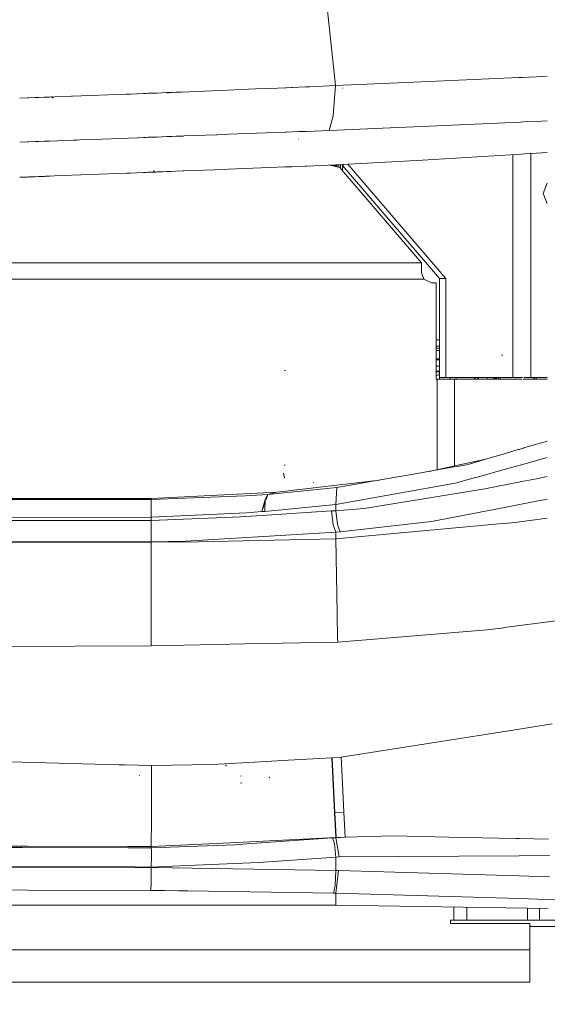
# Model space of a CAD drawing. Units: millimetres. Extents: x -1510 to 1532, y -310 to 3502.
# Drawn here: x 127 to 281, y 580 to 869 of the extents above; entities that cross this region are included whole.
import ezdxf

# ---------------------------------------------------------------- set-up
doc = ezdxf.new("R2010")
doc.units = ezdxf.units.MM
doc.layers.add('1', color=7, linetype='Continuous', true_color=0xffffff)
doc.styles.add('blockfont', font='simplex.shx')
doc.dimstyles.get("Standard").update_dxf_attribs({"dimtxt": 0.18, "dimasz": 0.18, "dimexe": 0.18, "dimexo": 0.0625, "dimgap": 0.09, "dimtad": 0, "dimtih": 1, "dimtoh": 1, "dimdec": 4, "dimzin": 0, "dimdsep": 46, "dimtxsty": 'Standard', "dimcen": 0.09, "dimadec": 0, "dimazin": 0, "dimtfac": 1, "dimtdec": 4, "dimtofl": 0, "dimtmove": 0, "dimatfit": 3, "dimfxl": 1, "dimtolj": 1, "dimtzin": 0, "dimarcsym": 0})

# ---------------------------------------------------------------- blocks, each defined once
blk = doc.blocks.new('_U2')
at = {"layer": '1', "color": 18, "lineweight": 35}
for p, q in [((-1160.467863, 1173.097039), (-1160.467863, -166.845973)), ((1160.274982, 1167.422916), (1160.274982, -166.845973)), ((-1160.467863, -163.670973), (-261.475607, -163.670973)), ((1160.274982, -163.670973), (261.282726, -163.670973))]:
    blk.add_line(p, q, dxfattribs=at)
at = {"layer": '1', "color": 18, "lineweight": 13}
for p, q in [((28.02856, -116.795973), (3.02856, -116.795973)), ((3.02856, -116.795973), (3.02856, -210.545973)), ((259.695226, -116.795973), (234.695226, -116.795973)), ((259.695226, -210.545973), (259.695226, -116.795973)), ((3.02856, -210.545973), (28.02856, -210.545973)), ((234.695226, -210.545973), (259.695226, -210.545973))]:
    blk.add_line(p, q, dxfattribs=at)
at = {"layer": '1', "color": 18, "lineweight": 70}
for points in [[(-1160.467863, -163.670973), (-1110.467912, -150.273514), (-1110.467814, -177.068433)], [(1160.274982, -163.670973), (1110.275032, -177.068433), (1110.274933, -150.273514)]]:
    blk.add_solid(points, dxfattribs=at)
at = {"layer": '1', "color": 18, "linetype": 'Continuous', "lineweight": 13, "char_height": 50, "attachment_point": 7, "line_spacing_factor": 0.903614, "style": 'blockfont'}
for s, insert in [('\\W1.3125;91.4', (-257.238107, -202.566807)), ('\\W1.2570;2321', (27.55356, -202.566807))]:
    blk.add_mtext(s, dxfattribs=dict(at, insert=insert))
blk = doc.blocks.new('_U3')
at = {"layer": '1', "color": 18, "lineweight": 35}
for p, q in [((-887, 1398.4125), (-887, 133.154027)), ((885, 1398.4125), (885, 133.154027)), ((-887, 136.329027), (-262.379167, 136.329027)), ((885, 136.329027), (260.379167, 136.329027))]:
    blk.add_line(p, q, dxfattribs=at)
at = {"layer": '1', "color": 18, "lineweight": 13}
for p, q in [((27.125, 183.204027), (2.125, 183.204027)), ((2.125, 183.204027), (2.125, 89.454027)), ((258.791667, 183.204027), (233.791667, 183.204027)), ((258.791667, 89.454027), (258.791667, 183.204027)), ((2.125, 89.454027), (27.125, 89.454027)), ((233.791667, 89.454027), (258.791667, 89.454027))]:
    blk.add_line(p, q, dxfattribs=at)
at = {"layer": '1', "color": 18, "lineweight": 70}
for points in [[(-887, 136.329027), (-837.000049, 149.726486), (-836.999951, 122.931567)], [(885, 136.329027), (835.000049, 122.931567), (834.999951, 149.726486)]]:
    blk.add_solid(points, dxfattribs=at)
at = {"layer": '1', "color": 18, "linetype": 'Continuous', "lineweight": 13, "char_height": 50, "attachment_point": 7, "line_spacing_factor": 0.903614, "style": 'blockfont'}
for s, insert in [('\\W1.3321;69.8', (-258.141667, 97.433193)), ('\\W1.1591;1772', (26.65, 97.433193))]:
    blk.add_mtext(s, dxfattribs=dict(at, insert=insert))

msp = doc.modelspace()

# ---------------------------------------------------------------- linework, layer by layer
at = {"layer": '1', "color": 18, "linetype": 'Continuous', "lineweight": 13}
for p, q in [((216.442823, 876.110032), (219.22487, 850.089684)), ((219.22487, 850.089684), (211.700361, 849.775832)), ((219.22487, 850.089684), (218.539461, 841.271058)), ((235.249256, 850.795959), (219.22487, 850.089684)), ((235.250527, 850.796015), (235.249359, 850.795963)), ((242.249359, 851.104488), (235.250578, 850.796017)), ((242.250365, 851.104532), (242.249465, 851.104493)), ((242.274398, 851.105592), (242.250492, 851.104538)), ((273.05932, 852.462436), (242.274522, 851.105597)), ((273.958478, 852.502067), (273.05933, 852.462437)), ((278.303206, 852.693561), (273.958485, 852.502067)), ((281.432821, 852.831498), (278.304785, 852.69363)), ((157.753071, 847.592019), (142.032161, 847.000404)), ((157.948614, 847.599378), (157.753075, 847.592019)), ((158.948521, 847.637007), (157.948643, 847.599379)), ((162.832151, 847.783157), (158.948536, 847.637007)), ((163.748989, 847.81766), (162.832163, 847.783158)), ((164.253076, 847.83663), (163.749006, 847.817661)), ((164.532159, 847.847132), (164.253076, 847.83663)), ((165.599008, 847.887281), (164.53216, 847.847132)), ((166.453078, 847.919421), (165.599456, 847.887297)), ((166.73216, 847.929924), (166.453078, 847.919421)), ((168.24841, 847.986984), (166.73216, 847.929924)), ((168.248885, 847.987002), (168.248421, 847.986984)), ((169.748498, 848.043436), (168.248934, 847.987004)), ((171.303072, 848.101938), (169.7485, 848.043436)), ((170.248643, 847.938672), (169.748619, 847.982243)), ((172.34887, 848.141294), (171.303072, 848.101938)), ((172.350888, 848.14137), (172.348944, 848.141297)), ((174.025491, 848.204389), (172.35096, 848.141373)), ((187.50062, 848.766445), (174.025491, 848.204389)), ((187.500839, 848.766455), (187.500809, 848.766453)), ((195.699394, 849.108422), (187.500948, 848.766459)), ((200.099486, 849.291952), (195.699394, 849.108422)), ((200.100359, 849.291989), (200.099517, 849.291953)), ((204.453074, 849.473543), (200.100392, 849.29199)), ((204.73215, 849.485184), (204.453074, 849.473543)), ((206.253068, 849.548622), (204.73215, 849.485184)), ((206.532148, 849.560263), (206.253068, 849.548622)), ((208.499246, 849.642311), (206.532148, 849.560263)), ((208.500517, 849.642365), (208.499275, 849.642313)), ((210.453077, 849.723807), (208.500566, 849.642367)), ((210.732146, 849.735447), (210.453077, 849.723807)), ((211.699438, 849.775794), (210.732146, 849.735447)), ((211.700358, 849.775832), (211.699439, 849.775794)), ((221.280739, 849.36966), (221.218184, 849.370018)), ((128.803079, 846.502562), (126.500945, 846.415927)), ((129.082163, 846.513064), (128.803079, 846.502562)), ((130.998873, 846.585195), (129.082163, 846.513064)), ((131.300891, 846.59656), (130.998948, 846.585198)), ((132.248514, 846.632222), (131.3009, 846.596561)), ((133.548978, 846.681161), (132.248933, 846.632237)), ((133.753077, 846.688842), (133.549011, 846.681162)), ((134.032161, 846.699345), (133.753083, 846.688842)), ((135.253073, 846.74529), (134.032167, 846.699345)), ((136.748932, 846.801583), (135.253078, 846.745291)), ((136.330783, 846.434429), (135.833666, 846.879199)), ((141.748525, 846.98973), (136.748959, 846.801584)), ((141.753083, 846.989901), (141.748532, 846.98973)), ((142.032157, 847.000404), (141.753084, 846.989901)), ((217.350766, 836.917773), (218.539461, 841.271058)), ((273.515616, 839.395857), (242.249919, 838.016364)), ((274.414772, 839.435529), (273.515625, 839.395857)), ((278.303206, 839.607093), (274.414778, 839.435529)), ((281.432747, 839.745173), (278.304785, 839.607163)), ((184.253097, 835.667365), (174.749063, 835.308309)), ((184.532181, 835.677909), (184.253098, 835.667365)), ((186.753102, 835.761814), (184.532181, 835.677909)), ((187.779069, 835.800574), (186.753108, 835.761814)), ((187.779749, 835.8006), (187.779626, 835.800595)), ((187.779914, 835.800606), (187.779896, 835.800605)), ((187.779942, 835.800607), (187.779921, 835.800606)), ((204.4531, 836.430508), (187.780001, 835.800609)), ((204.732182, 836.441051), (204.453102, 836.430508)), ((206.500145, 836.507844), (204.732183, 836.441051)), ((206.532178, 836.509054), (206.500242, 836.507847)), ((208.499691, 836.583385), (206.532178, 836.509054)), ((208.499711, 836.583386), (208.499705, 836.583386)), ((208.499762, 836.583388), (208.499732, 836.583387)), ((210.453099, 836.657184), (208.499949, 836.583395)), ((210.732183, 836.667727), (210.453099, 836.657184)), ((217.350766, 836.917773), (210.732183, 836.667727)), ((219.749662, 837.023616), (217.350766, 836.917773)), ((235.249641, 837.7075), (219.749681, 837.023617)), ((242.249726, 838.016355), (235.249728, 837.707504)), ((128.803108, 833.572501), (126.500908, 833.485526)), ((129.082192, 833.583045), (128.803108, 833.572501)), ((130.998846, 833.655455), (129.082192, 833.583045)), ((132.248486, 833.702665), (130.998896, 833.655457)), ((133.548949, 833.751796), (132.248904, 833.702681)), ((133.753106, 833.759509), (133.54897, 833.751797)), ((134.03219, 833.770053), (133.75311, 833.759509)), ((135.253104, 833.816178), (134.032194, 833.770053)), ((142.253101, 834.080633), (135.253105, 833.816178)), ((143.253494, 834.118427), (142.253103, 834.080633)), ((144.119235, 834.151134), (143.253505, 834.118428)), ((150.749092, 834.401606), (144.11934, 834.151138)), ((161.0531, 834.790885), (150.749327, 834.401615)), ((161.332184, 834.801428), (161.053103, 834.790885)), ((162.832182, 834.858097), (161.332186, 834.801428)), ((163.748956, 834.892732), (162.832189, 834.858097)), ((164.253101, 834.911778), (163.749001, 834.892734)), ((164.532185, 834.922322), (164.253102, 834.911779)), ((165.59898, 834.962625), (164.532186, 834.922322)), ((166.453109, 834.994893), (165.599538, 834.962646)), ((166.732186, 835.005437), (166.453109, 834.994893)), ((168.248382, 835.062718), (166.732186, 835.005437)), ((168.248853, 835.062735), (168.248389, 835.062718)), ((169.748459, 835.119389), (168.248906, 835.062737)), ((171.303101, 835.178123), (169.74846, 835.119389)), ((172.348841, 835.21763), (171.303101, 835.178123)), ((172.35086, 835.217706), (172.348916, 835.217633)), ((173.4531, 835.259348), (172.350928, 835.217709)), ((174.499989, 835.298899), (173.453108, 835.259349)), ((174.748852, 835.308301), (174.499989, 835.298899)), ((208.499804, 834.335938), (208.354175, 834.366575)), ((273.843514, 830.006132), (244.770542, 828.182295)), ((271.286756, 829.845739), (271.286756, 773.562297)), ((274.742085, 830.062503), (273.843521, 830.006133)), ((278.303206, 830.285903), (274.74209, 830.062503)), ((276.60954, 830.179654), (276.60954, 773.558161)), ((281.432694, 830.482225), (278.304785, 830.286002)), ((221.249394, 826.96256), (212.841213, 826.526538)), ((221.249394, 826.96256), (221.249339, 825.190771)), ((221.250344, 826.962609), (221.249408, 826.962561)), ((244.770542, 828.182295), (221.250345, 826.962609)), ((221.250345, 826.962609), (221.250391, 825.189543)), ((221.33103, 826.645866), (221.633324, 826.98247)), ((221.33103, 826.645866), (221.366523, 826.968634)), ((251.61469, 793.503955), (222.86552, 827.046367)), ((157.948567, 824.390209), (141.748511, 823.759731)), ((158.948466, 824.429124), (157.948837, 824.39022)), ((162.832207, 824.580272), (158.948518, 824.429126)), ((163.74893, 824.61595), (162.83221, 824.580272)), ((164.253123, 824.635572), (163.748997, 824.615952)), ((164.532207, 824.646433), (164.253125, 824.635572)), ((165.598958, 824.687949), (164.532209, 824.646433)), ((165.60037, 824.688004), (165.599283, 824.687962)), ((166.453133, 824.721192), (165.600475, 824.688008)), ((166.101933, 824.930027), (165.748373, 825.075939)), ((165.998355, 824.853018), (165.748373, 825.075939)), ((166.732207, 824.732054), (166.453134, 824.721193)), ((168.200854, 824.789211), (166.732208, 824.732054)), ((168.479938, 824.800072), (168.200854, 824.789211)), ((169.748429, 824.84944), (168.479938, 824.800072)), ((170.778482, 824.889528), (169.748429, 824.84944)), ((172.348819, 824.950643), (170.77901, 824.889548)), ((172.350838, 824.950721), (172.348893, 824.950645)), ((174.500437, 825.03438), (172.350903, 824.950724)), ((174.748824, 825.044047), (174.500898, 825.034398)), ((186.753122, 825.511233), (174.748832, 825.044047)), ((187.779467, 825.551177), (186.753124, 825.511234)), ((187.779567, 825.551181), (187.779497, 825.551178)), ((187.77988, 825.551193), (187.779873, 825.551193)), ((187.779935, 825.551195), (187.779892, 825.551194)), ((204.453124, 826.200087), (187.779977, 825.551197)), ((206.253126, 826.27014), (204.453127, 826.200088)), ((206.532201, 826.281002), (206.253126, 826.27014)), ((210.453119, 826.433597), (206.532202, 826.281002)), ((210.732202, 826.444458), (210.453119, 826.433597)), ((212.841213, 826.526538), (210.732203, 826.444458)), ((220.503956, 826.060429), (217.575205, 826.772028)), ((219.749451, 826.666072), (218.011292, 826.666072)), ((219.249477, 826.858851), (219.249457, 826.365235)), ((219.498649, 826.786771), (219.498537, 826.304716)), ((219.498649, 826.786771), (219.749451, 826.790586)), ((219.749451, 826.790586), (219.74943, 826.243756)), ((219.749451, 826.666072), (219.749463, 826.884778)), ((219.749497, 826.88478), (219.749458, 826.24375)), ((220.249471, 826.910707), (220.249423, 826.122273)), ((220.503956, 826.060429), (221.528403, 824.86518)), ((220.749466, 826.936635), (220.749395, 825.774069)), ((249.73692, 793.503955), (221.33103, 826.645866)), ((221.528433, 824.865145), (221.528482, 824.865088)), ((221.528595, 824.864956), (221.529042, 824.864435)), ((221.529127, 824.864336), (221.529468, 824.863937)), ((221.529478, 824.863925), (244.472787, 798.09536)), ((128.803131, 823.255919), (126.500889, 823.166319)), ((129.082215, 823.26678), (128.803131, 823.255919)), ((130.998824, 823.341371), (129.082215, 823.26678)), ((132.000336, 823.380348), (130.998854, 823.341372)), ((133.027629, 823.420329), (132.000342, 823.380349)), ((133.028047, 823.420345), (133.027643, 823.420329)), ((133.548926, 823.440617), (133.028087, 823.420347)), ((133.75313, 823.448564), (133.548937, 823.440617)), ((134.032213, 823.459426), (133.753135, 823.448564)), ((135.253134, 823.506942), (134.032218, 823.459426)), ((136.74888, 823.565154), (135.253134, 823.506942)), ((141.748463, 823.759729), (136.748902, 823.565154)), ((280.182332, 818.453744), (281.432643, 821.472265)), ((280.182332, 818.453744), (281.432608, 815.435306)), ((244.472787, 798.09536), (244.472772, 798.019603)), ((136.732271, 798.019603), (102.651653, 798.019603)), ((139.953187, 798.019603), (136.732273, 798.019603)), ((142.499803, 798.019603), (139.953189, 798.019603)), ((158.199808, 798.019603), (142.500227, 798.019603)), ((164.713189, 798.019603), (158.200237, 798.019603)), ((164.992273, 798.019603), (164.71319, 798.019603)), ((206.253197, 798.019603), (164.992273, 798.019603)), ((206.532266, 798.019603), (206.253197, 798.019603)), ((210.453189, 798.019603), (206.532266, 798.019603)), ((210.732273, 798.019603), (210.453192, 798.019603)), ((244.472772, 798.019603), (210.732276, 798.019603)), ((244.472772, 798.019603), (244.472697, 795.161739)), ((244.472697, 795.161739), (245.177314, 793.230072)), ((147.183205, 793.230072), (102.658864, 793.230072)), ((147.462284, 793.230072), (147.183205, 793.230072)), ((164.7132, 793.230072), (147.462284, 793.230072)), ((164.992284, 793.230072), (164.7132, 793.230072)), ((245.177314, 793.230072), (164.992284, 793.230072)), ((245.177314, 793.230072), (247.472674, 792.161718)), ((251.61469, 793.503955), (249.73692, 793.503955)), ((249.73692, 767.727739), (249.73692, 793.503955)), ((251.61469, 767.730754), (251.61469, 793.503955)), ((247.472674, 792.161718), (248.772681, 792.161718)), ((248.772681, 792.161718), (248.772681, 767.726191)), ((249.73692, 775.474802), (248.772681, 775.474802)), ((248.772681, 773.557857), (249.73692, 773.557857)), ((249.73692, 772.957817), (248.772681, 772.957817)), ((249.73692, 772.357836), (248.772681, 772.357836)), ((271.286756, 773.561775), (271.286756, 765.246949)), ((276.60954, 773.557857), (276.60954, 771.074255)), ((249.73692, 769.857839), (248.772681, 769.857839)), ((248.772681, 769.557849), (249.73692, 769.557849)), ((268.251926, 770.857826), (268.051922, 771.057799)), ((276.60954, 771.073888), (276.60954, 771.065489)), ((276.60954, 771.065484), (276.60954, 767.567185)), ((204.546079, 766.296282), (204.211533, 766.453341)), ((248.772681, 767.757848), (249.73692, 767.757848)), ((248.772681, 767.757848), (249.73692, 767.757848)), ((248.772681, 767.726114), (248.772681, 764.890343)), ((248.772681, 766.257837), (249.73692, 766.257837)), ((248.772681, 765.821323), (249.726802, 766.257837)), ((249.678363, 766.235676), (248.772681, 765.962613)), ((249.726802, 766.257837), (249.73692, 766.257837)), ((249.726802, 765.25785), (249.726802, 766.257837)), ((249.73692, 765.25785), (249.73692, 767.727599)), ((251.61469, 764.423743), (251.61469, 767.730491)), ((276.60954, 767.567142), (276.60954, 765.25785)), ((249.726802, 765.25785), (248.772681, 764.890343)), ((248.772681, 764.852254), (249.73692, 765.251659)), ((248.772681, 764.884179), (248.772681, 763.92372)), ((248.772681, 763.92372), (249.067411, 763.92372)), ((249.067411, 763.92372), (249.067411, 746.557902)), ((254.188329, 763.92372), (249.067411, 763.92372)), ((249.59382, 765.206628), (249.73692, 765.253006)), ((249.726802, 765.25785), (249.73692, 765.25785)), ((249.73692, 764.423743), (249.73692, 765.252147)), ((251.61469, 764.423743), (249.73692, 764.423743)), ((249.751866, 763.92372), (249.751866, 764.423743)), ((256.445252, 764.423743), (251.61469, 764.423743)), ((252.880007, 763.92372), (252.880007, 764.423743)), ((254.188329, 763.92372), (254.188329, 746.557847)), ((254.188329, 763.92372), (265.917003, 763.92372)), ((254.631886, 763.92372), (254.631718, 764.423743)), ((265.917003, 764.423743), (256.44529, 764.423743)), ((260.026364, 764.423743), (260.047066, 763.92372)), ((260.256946, 763.92372), (260.256946, 764.423743)), ((260.859197, 764.423743), (260.748386, 764.377847)), ((260.748386, 764.377847), (261.351943, 764.127806)), ((261.351943, 764.117852), (260.883341, 763.92372)), ((260.932084, 764.423743), (260.98871, 763.92372)), ((261.251926, 764.423743), (261.251926, 763.92372)), ((261.351943, 764.127806), (261.351943, 764.117852)), ((263.751924, 763.92372), (263.751924, 764.423743)), ((263.751924, 764.423743), (263.751924, 763.92372)), ((265.621841, 764.423743), (265.621841, 763.92372)), ((266.151935, 764.127806), (265.880556, 764.127806)), ((265.883209, 764.117852), (266.151935, 764.117852)), ((271.286756, 764.423743), (265.9235, 764.423743)), ((265.92365, 763.92372), (271.572419, 763.92372)), ((266.755491, 764.377847), (266.151935, 764.127806)), ((266.151935, 764.127806), (266.151935, 764.117852)), ((266.151935, 764.117852), (266.620537, 763.92372)), ((266.540649, 764.423743), (266.544847, 763.92372)), ((266.644681, 764.423743), (266.755491, 764.377847)), ((267.087519, 763.92372), (267.136298, 764.423743)), ((267.626349, 764.423743), (267.595503, 763.92372)), ((271.286756, 765.244974), (271.286756, 764.423743)), ((271.692415, 764.423743), (271.286756, 764.423743)), ((271.572419, 763.92372), (271.851511, 763.92372)), ((271.971511, 764.423743), (271.692624, 764.423743)), ((271.851517, 763.92372), (273.372673, 763.92372)), ((273.50568, 764.423743), (271.971693, 764.423743)), ((273.372673, 763.92372), (273.996534, 763.92372)), ((274.146743, 764.423743), (273.50568, 764.423743)), ((274.32651, 763.92372), (275.837545, 763.92372)), ((276.052384, 764.423743), (274.541351, 764.423743)), ((275.83755, 763.92372), (278.303206, 763.92372)), ((276.60954, 764.423743), (276.052387, 764.423743)), ((276.60954, 765.255874), (276.60954, 764.423743)), ((278.303206, 764.423743), (276.60954, 764.423743)), ((277.168095, 763.964072), (277.199775, 763.977066)), ((277.199775, 763.977066), (278.291686, 764.423743)), ((278.303206, 763.92372), (278.303206, 764.423743)), ((278.304785, 763.92372), (278.304785, 764.423743)), ((278.541201, 764.423743), (278.304785, 764.423743)), ((278.304785, 763.92372), (281.432315, 763.92372)), ((281.432318, 764.423743), (278.57093, 764.423743)), ((249.067411, 746.557865), (249.067411, 746.557847)), ((249.067411, 746.557801), (249.067411, 746.557787)), ((249.067411, 746.557742), (249.067411, 744.757906)), ((254.188329, 746.557796), (254.188329, 746.557787)), ((254.188329, 746.557736), (254.188329, 744.757906)), ((249.067411, 744.757378), (249.067411, 744.135907)), ((249.067411, 744.135371), (249.067411, 743.474122)), ((249.067411, 743.473326), (249.067411, 741.974684)), ((254.188329, 744.757556), (254.188329, 743.257836)), ((254.188329, 743.25783), (254.188329, 743.257787)), ((254.188329, 743.25769), (254.188329, 738.405757)), ((269.444913, 742.169574), (272.912564, 743.192772)), ((272.912564, 743.192772), (273.193105, 743.275551)), ((273.193108, 743.275552), (274.42056, 743.637736)), ((274.420561, 743.637736), (274.588158, 743.687189)), ((274.588164, 743.687191), (278.303206, 744.783387)), ((278.304785, 744.783853), (281.183302, 745.633216)), ((281.183328, 745.633223), (281.183644, 745.633316)), ((281.18367, 745.633324), (281.432212, 745.706661)), ((249.067411, 741.974272), (249.067411, 737.317514)), ((255.172091, 738.614817), (262.903311, 740.257784)), ((259.474725, 739.227727), (262.965684, 740.257785)), ((262.903453, 740.257815), (263.126242, 740.30516)), ((262.965785, 740.257815), (269.444913, 742.169574)), ((278.304785, 740.012749), (281.432184, 740.887113)), ((204.426318, 738.614991), (204.117522, 738.615647)), ((241.582982, 735.911059), (253.512325, 738.017503)), ((246.70517, 736.815518), (252.477795, 738.04225)), ((252.477795, 738.04225), (255.169922, 738.614356)), ((253.514772, 738.017935), (255.502331, 738.368892)), ((255.504434, 738.369263), (258.146703, 738.835827)), ((259.474725, 739.227727), (258.146703, 738.835827)), ((260.896548, 735.145691), (269.064009, 737.429157)), ((269.064009, 737.429157), (273.887128, 738.777652)), ((273.887128, 738.777652), (278.303206, 740.012308)), ((204.258129, 734.844759), (203.986198, 736.283734)), ((204.258129, 734.844759), (203.986198, 736.283734)), ((232.925676, 734.38238), (236.99716, 735.101309)), ((236.997164, 735.10131), (241.582981, 735.911059)), ((254.345387, 733.314112), (260.352348, 734.993543)), ((260.352368, 734.993549), (260.896449, 735.145663)), ((273.973674, 733.812466), (278.303206, 734.654381)), ((278.304785, 734.654688), (281.432152, 735.262831)), ((199.387535, 730.074003), (219.654784, 732.039049)), ((201.98366, 730.667606), (232.185817, 734.251738)), ((212.875575, 733.457819), (212.70141, 733.506814)), ((219.342053, 727.11058), (254.345387, 733.314112)), ((219.654784, 732.039049), (219.342053, 727.11058)), ((219.654784, 732.039049), (232.925669, 734.382379)), ((227.670237, 725.951329), (262.474686, 731.576398)), ((262.474686, 731.576398), (263.056964, 731.689647)), ((263.056964, 731.689647), (273.973674, 733.812466)), ((102.758827, 728.873864), (165.142104, 728.873864)), ((165.142015, 728.531256), (192.734808, 729.619756)), ((165.142104, 728.873864), (165.142015, 728.531256)), ((165.142104, 728.873864), (201.98366, 730.667606)), ((192.734808, 729.619756), (199.387535, 730.074003)), ((199.387535, 730.074003), (198.62923, 728.576019)), ((199.387535, 730.074003), (198.856943, 728.559909)), ((201.98366, 730.667606), (199.387535, 730.074003)), ((281.432115, 728.691006), (278.304785, 728.08533)), ((102.759392, 728.534589), (165.142015, 728.531256)), ((165.142015, 728.531256), (165.142015, 723.400965)), ((197.607204, 724.993661), (198.62923, 728.576019)), ((198.597315, 727.819036), (197.607204, 724.993661)), ((198.480859, 725.056842), (198.62923, 728.576019)), ((198.480859, 725.056842), (219.342053, 727.11058)), ((219.342053, 727.11058), (219.341576, 725.267306)), ((219.341576, 725.267306), (227.670237, 725.951329)), ((278.303206, 728.085024), (265.803665, 725.664213)), ((102.768468, 723.085733), (165.142015, 723.400965)), ((165.141493, 722.396687), (191.292897, 723.441556)), ((165.142015, 723.400965), (165.141493, 722.396687)), ((165.142015, 723.400965), (193.093881, 724.667326)), ((191.292897, 723.441556), (197.614044, 723.856345)), ((197.607204, 724.993661), (193.093881, 724.667326)), ((197.607204, 724.993661), (198.480859, 725.056842)), ((197.614044, 723.856345), (218.080118, 725.199357)), ((218.080118, 725.199357), (219.341576, 725.267306)), ((218.080118, 725.199357), (218.534306, 721.134439)), ((219.341576, 725.267306), (219.802499, 721.188977)), ((265.803665, 725.664213), (247.444808, 722.108617)), ((271.892697, 721.806839), (281.432083, 723.033324)), ((102.769616, 722.396687), (165.141493, 722.396687)), ((165.141493, 722.396687), (165.142104, 718.342021)), ((219.342098, 718.949988), (218.534306, 721.134439)), ((219.342053, 717.002288), (267.343849, 721.390978)), ((219.802499, 721.188977), (220.585153, 719.018057)), ((220.585153, 719.018057), (247.444808, 722.108617)), ((267.343849, 721.390978), (268.699169, 721.514883)), ((268.782496, 721.522501), (271.892697, 721.806839)), ((165.142104, 718.342021), (165.142104, 718.339995)), ((165.142104, 718.339995), (165.142104, 716.139749)), ((175.15415, 716.303185), (219.342098, 718.949988)), ((219.342098, 718.949988), (219.342053, 717.002288)), ((219.342098, 718.949988), (220.585153, 719.018057)), ((165.142104, 716.139749), (102.780943, 716.139749)), ((165.142089, 716.034725), (102.781051, 716.07998)), ((165.142089, 716.034725), (179.035574, 716.140881)), ((165.142104, 716.139749), (165.142089, 716.034725)), ((165.142089, 716.034725), (165.142104, 705.328062)), ((175.15415, 716.303185), (165.142104, 716.139749)), ((179.035574, 716.140881), (179.041415, 716.141)), ((179.041415, 716.141), (191.982046, 716.387048)), ((191.982046, 716.387048), (191.993386, 716.387287)), ((219.342053, 717.002288), (191.993386, 716.387287)), ((219.342053, 717.002288), (219.424054, 711.859241)), ((219.537139, 705.70977), (219.424054, 711.859241)), ((219.537139, 705.70977), (219.537169, 705.70828)), ((219.62072, 701.165095), (219.537169, 705.70828)), ((165.142104, 705.328062), (165.142104, 705.207303)), ((165.142104, 705.207303), (165.142104, 685.570017)), ((219.62072, 701.165095), (219.859108, 688.058808)), ((270.991176, 691.224054), (295.930803, 694.507793)), ((268.741071, 690.927793), (270.991176, 691.224054)), ((263.768375, 690.273061), (219.875187, 686.680272)), ((263.768375, 690.273061), (268.657744, 690.916821)), ((268.695175, 690.92175), (268.727252, 690.925973)), ((165.142104, 685.570017), (20.420637, 684.988931)), ((179.474294, 685.860768), (165.142104, 685.570017)), ((179.474294, 685.860768), (192.645952, 686.127916)), ((219.875187, 686.680272), (192.645952, 686.127916)), ((219.859108, 688.058808), (219.875187, 686.680272)), ((281.088591, 662.397996), (273.146316, 661.13937)), ((282.854676, 662.677899), (281.088591, 662.397996)), ((273.146272, 661.139363), (220.938459, 652.865902)), ((155.603566, 650.672933), (38.249534, 653.653756)), ((157.410353, 650.62704), (155.603569, 650.672933)), ((165.236652, 650.42825), (157.410363, 650.62704)), ((182.989284, 650.735155), (165.236652, 650.42825)), ((197.174773, 651.492432), (182.989284, 650.735155)), ((187.231377, 650.306121), (186.934844, 650.614396)), ((187.231377, 650.306121), (186.934844, 650.614396)), ((187.231377, 650.306121), (186.934844, 650.614396)), ((205.376141, 651.965123), (197.174773, 651.492432)), ((218.157932, 652.70181), (205.376158, 651.965124)), ((218.291804, 652.708128), (218.157932, 652.70181)), ((218.157932, 652.70181), (218.943745, 636.652604)), ((220.938459, 652.865902), (218.291804, 652.708128)), ((218.291804, 652.708128), (219.078377, 636.560991)), ((221.314043, 645.160511), (220.938459, 652.865902)), ((165.173829, 634.166494), (165.236652, 650.42825)), ((161.695287, 647.463635), (161.594912, 647.575095)), ((161.695287, 647.463635), (161.594912, 647.575095)), ((161.695287, 647.463635), (161.594912, 647.575095)), ((191.683963, 645.258382), (191.320688, 645.35816)), ((191.683963, 645.258382), (191.320688, 645.35816)), ((191.683963, 645.258382), (191.320688, 645.35816)), ((191.683963, 645.258382), (191.320688, 645.353571)), ((191.683963, 645.258382), (191.320688, 645.353571)), ((191.683963, 645.258382), (191.320688, 645.353571)), ((191.502213, 647.289768), (191.401839, 647.401229)), ((191.502213, 647.289768), (191.401839, 647.401229)), ((191.502213, 647.289768), (191.401839, 647.401229)), ((199.990869, 646.838084), (199.790865, 646.969035)), ((199.990869, 646.838084), (199.790865, 646.969035)), ((199.990869, 646.838084), (199.790865, 646.969035)), ((221.314043, 645.160511), (221.72676, 636.693314)), ((218.943745, 636.652604), (218.948528, 636.554793)), ((218.948528, 636.554793), (218.950897, 636.510745)), ((219.342098, 629.260197), (218.950897, 636.510745)), ((221.726909, 636.690691), (219.078377, 636.560991)), ((221.726909, 636.690691), (219.078377, 636.560991)), ((219.080746, 636.516884), (219.078377, 636.560991)), ((219.080746, 636.516884), (219.46995, 629.266277)), ((221.72676, 636.693314), (221.726775, 636.693195)), ((221.726909, 636.690691), (221.726775, 636.693195)), ((221.726909, 636.690691), (222.119287, 629.380956)), ((165.173441, 634.065941), (165.145264, 627.417281)), ((165.173829, 634.166494), (165.173441, 634.065941)), ((184.304, 627.586792), (165.142104, 626.671627)), ((219.342098, 629.260197), (184.304, 627.586792)), ((218.350247, 629.18283), (193.197787, 627.428427)), ((219.342098, 629.238084), (218.350247, 629.18283)), ((218.914539, 627.444401), (218.350247, 629.18283)), ((219.343439, 623.55496), (218.914539, 627.444401)), ((219.342098, 629.260197), (219.392076, 629.262581)), ((219.342098, 629.238084), (219.342098, 629.260197)), ((219.392076, 629.240647), (219.342098, 629.238084)), ((220.324725, 623.609617), (219.342098, 629.238084)), ((220.788822, 629.31253), (219.392076, 629.240647)), ((219.46995, 629.266277), (219.392076, 629.262581)), ((219.46995, 629.266277), (220.788836, 629.323378)), ((222.119287, 629.380956), (220.788822, 629.31253)), ((222.119287, 629.380956), (220.788836, 629.323378)), ((222.119287, 629.380956), (222.12705, 629.381374)), ((236.06205, 629.79044), (222.12705, 629.381374)), ((236.06205, 629.79044), (252.648085, 629.424885)), ((252.648085, 629.424885), (272.07002, 628.996804)), ((272.07002, 628.996804), (273.146272, 628.973086)), ((273.146437, 628.973082), (281.798512, 628.782406)), ((128.81681, 626.759751), (38.1421, 626.979724)), ((127.348852, 626.355451), (38.14229, 626.582041)), ((158.342222, 626.276727), (127.348853, 626.355451)), ((158.200852, 626.688466), (128.816812, 626.759751)), ((161.342386, 626.680845), (158.200859, 626.688466)), ((161.455864, 626.268818), (158.342229, 626.276727)), ((165.142104, 626.671627), (161.342387, 626.680845)), ((165.139496, 626.259461), (161.455865, 626.268818)), ((165.139496, 626.259461), (189.730197, 627.190545)), ((165.142104, 626.671627), (165.139496, 626.259461)), ((165.139496, 626.259461), (165.16076, 625.622526)), ((165.145264, 627.41728), (165.142104, 626.671627)), ((165.16076, 625.622526), (165.158629, 624.137178)), ((193.197787, 627.428427), (189.730197, 627.190545)), ((165.153608, 620.626703), (165.158629, 624.137178)), ((196.677148, 621.978298), (175.798495, 621.08311)), ((219.343439, 623.55496), (196.677148, 621.978298)), ((219.342098, 619.640425), (219.343439, 623.55496)), ((220.324725, 623.609617), (219.343439, 623.55496)), ((273.146272, 623.927531), (220.324725, 623.609617)), ((282.042414, 623.981073), (273.146456, 623.927532)), ((160.336265, 620.469099), (111.490152, 620.593191)), ((160.277896, 620.639097), (111.65788, 620.762685)), ((165.153608, 620.626703), (160.2779, 620.639097)), ((165.142283, 620.456889), (160.336268, 620.469099)), ((165.142283, 620.456889), (165.102795, 616.058126)), ((165.142283, 620.456889), (165.153608, 620.626703)), ((219.342098, 619.640425), (165.142283, 620.456889)), ((175.798494, 621.08311), (165.153608, 620.626703)), ((219.108462, 615.21621), (219.342098, 619.640425)), ((220.082372, 619.629219), (219.342098, 619.640425)), ((219.342098, 612.958446), (220.082372, 619.629219)), ((273.146272, 618.02635), (220.082372, 619.629219)), ((165.102556, 616.032496), (165.017128, 613.783672)), ((165.102795, 616.058126), (165.102556, 616.032496)), ((282.034397, 617.757872), (273.146478, 618.026344)), ((128.833763, 613.875578), (38.01712, 614.106253)), ((165.017128, 613.783672), (128.833805, 613.875578)), ((166.381422, 613.762948), (165.017128, 613.783672)), ((168.991135, 613.723304), (166.381436, 613.762947)), ((173.141901, 613.66025), (168.991141, 613.723304)), ((175.875285, 613.618727), (173.141952, 613.660249)), ((218.603194, 612.969652), (175.87529, 613.618727)), ((219.108462, 615.21621), (218.603194, 612.969652)), ((219.342098, 612.958446), (218.603194, 612.969652)), ((273.146272, 611.379087), (219.342098, 612.958446)), ((219.342098, 609.384075), (219.342098, 612.958446)), ((281.316727, 611.139253), (273.146503, 611.37908)), ((281.316727, 611.139253), (293.294966, 610.787585)), ((133.695256, 609.384075), (122.885075, 609.384075)), ((140.045336, 609.384075), (133.695258, 609.384075)), ((140.045343, 609.384075), (140.045338, 609.384075)), ((219.342098, 609.384075), (140.045346, 609.384075)), ((281.72192, 608.421758), (219.342098, 609.384075)), ((253.975153, 608.8498), (253.975153, 605.004147)), ((257.799953, 605.004147), (257.799953, 608.790796)), ((275.601894, 608.51617), (275.601894, 605.004147)), ((279.152781, 605.004147), (279.152781, 608.461391)), ((252.976179, 605.004147), (253.975153, 605.004147)), ((252.976179, 604.00416), (252.976179, 605.004147)), ((253.975153, 605.004147), (257.799953, 605.004147)), ((257.799953, 605.004147), (275.601894, 605.004147)), ((275.601894, 605.004147), (279.152781, 605.004147)), ((279.152781, 605.004147), (306.211382, 605.004147)), ((276.277542, 604.00416), (252.976179, 604.00416)), ((276.277542, 596.353665), (276.277542, 604.00416)), ((354.154527, 603.205517), (276.277542, 603.205517)), ((1.05311, 596.353665), (276.277542, 596.353665)), ((276.277542, 591.591135), (276.277542, 596.353665)), ((276.277542, 586.828664), (276.277542, 591.591135)), ((276.277542, 586.828664), (0.168141, 586.828664))]:
    msp.add_line(p, q, dxfattribs=at)

# ---------------------------------------------------------------- dimensions: what is measured, and where the dimension line sits
for base, p1, p2, picture, middle in [((885, 136.329027), (-887, 1400), (885, 1400), '_U3', (-11.9375, 136.329027)), ((1160.274982, -163.670973), (-1160.467863, 1174.684539), (1160.274982, 1169.010416), '_U2', (-11.03394, -163.670973))]:
    dim = msp.add_linear_dim(base=base, p1=p1, p2=p2, dimstyle='Standard', override={"dimtxt": 50, "dimasz": 50, "dimexe": 3.175, "dimexo": 1.5875, "dimgap": 1.5875, "dimtih": 1, "dimtoh": 1, "dimdec": 1, "dimlfac": 0.03937, "dimdsep": 46, "dimlunit": 2, "dimtxsty": 'blockfont', "dimsah": 1, "dimse1": 0, "dimse2": 0, "dimsd1": 0, "dimsd2": 0, "dimclrd": 18, "dimclre": 18, "dimclrt": 18, "dimtol": 0, "dimtm": -0.1, "dimtfac": 1, "dimtdec": 2, "dimtofl": 1, "dimtmove": 0, "dimlwd": 35, "dimlwe": 35}, dxfattribs=at)
    dim.commit()
    dim.dimension.update_dxf_attribs({"geometry": picture, "text_midpoint": middle, "dimtype": 160})

doc.saveas('drawing.dxf')
